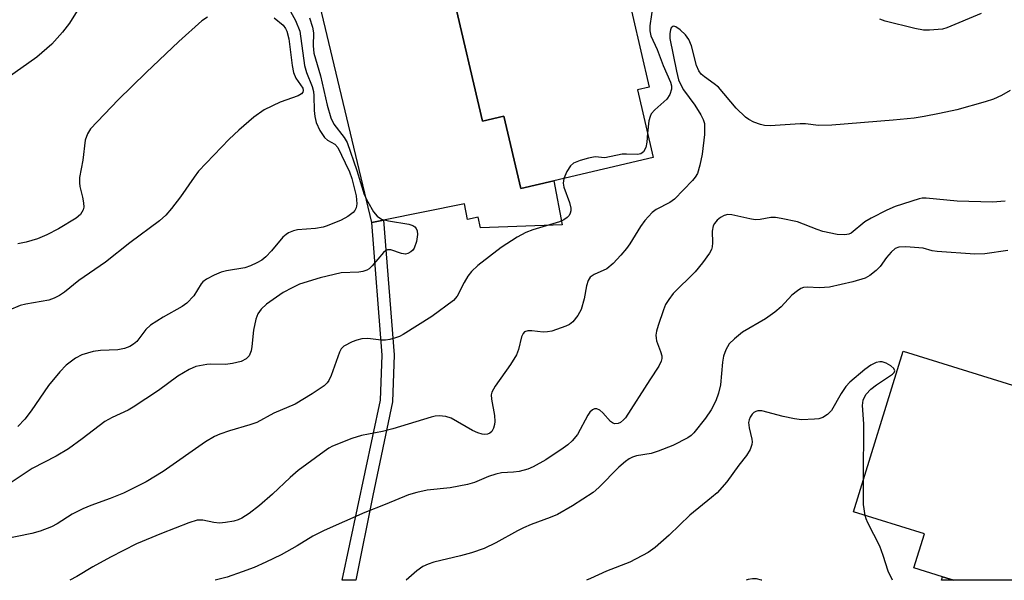
# Model space of a CAD drawing. Units: inches. Extents: x 1291759 to 1297759, y 477452 to 481452.
# Drawn here: x 1292801 to 1292997, y 477452 to 477564 of the extents above; entities that cross this region are included whole.
import ezdxf

# ---------------------------------------------------------------- set-up
doc = ezdxf.new("R2010")
doc.units = ezdxf.units.IN
doc.header["$MEASUREMENT"] = 0
for name, color, linetype in [('BLDG-Footprint', 5, 'Continuous'), ('TRANS-Driveway', 251, 'Continuous'), ('TRANS-Non Street Sidewalk', 7, 'Continuous'), ('Undefined', 1, 'Continuous')]:
    doc.layers.add(name, color=color, linetype=linetype)

msp = doc.modelspace()

# ---------------------------------------------------------------- linework, layer by layer
at = {"layer": 'BLDG-Footprint'}
for points, elevation in [([(1292923.77, 477549.71), (1292926.92, 477536.24), (1292907.16, 477531.62), (1292900.57, 477530.08), (1292897.2, 477544.51), (1292892.97, 477543.52), (1292887.08, 477568.71), (1292894.63, 477570.47), (1292896.41, 477570.89), (1292920.02, 477576.41), (1292921.11, 477571.77), (1292926.13, 477550.26)], 324.87), ([(1292976.62, 477497.77), (1293019.89, 477484.35), (1293021.8, 477485.75), (1293047.52, 477477.78), (1293039.6, 477452.22), (1292986.59, 477452.23), (1292984.45, 477452.89), (1292978.72, 477454.67), (1292980.82, 477461.44), (1292966.71, 477465.82)], 316.32)]:
    msp.add_lwpolyline(points, close=True, dxfattribs=dict(at, elevation=elevation))
at = {"layer": 'TRANS-Driveway'}
msp.add_lwpolyline([(1292887.08, 477568.71), (1292892.97, 477543.52), (1292897.2, 477544.51), (1292900.57, 477530.08), (1292907.16, 477531.62), (1292908.82, 477522.89), (1292892.53, 477522.3), (1292892.1, 477524.39), (1292890, 477523.96), (1292889.37, 477527.07), (1292873.3, 477523.8), (1292870.93, 477523.32), (1292859.22, 477572.52)], dxfattribs=at)
at = {"layer": 'TRANS-Non Street Sidewalk'}
for points in [[(1292870.93, 477523.32), (1292873.3, 477523.8), (1292875.42, 477497.03), (1292875.08, 477487.72), (1292871.14, 477469.08), (1292867.75, 477452.24), (1292865.02, 477452.24), (1292872.68, 477488.02), (1292873.01, 477496.98)], [(1292986.59, 477452.23), (1292984.25, 477452.23), (1292984.45, 477452.89)]]:
    msp.add_lwpolyline(points, close=True, dxfattribs=at)
at = {"layer": 'Undefined'}
for points, elevation in [([(1292813.38, 477567), (1292810.84, 477562.98), (1292809.41, 477561.16), (1292807.3, 477558.82), (1292804.36, 477556.19), (1292798.45, 477552.04)], 334), ([(1292854.46, 477565.9), (1292855.78, 477563.49), (1292856.62, 477561.37), (1292857.54, 477554.55), (1292857.94, 477553.15), (1292859.06, 477550.37), (1292859.32, 477549.37), (1292859.4, 477548.51), (1292859.45, 477545.58), (1292859.59, 477544.39), (1292859.86, 477543.24), (1292860.59, 477541.65), (1292861.52, 477540.22), (1292862.12, 477539.7), (1292863.59, 477538.93), (1292864.17, 477538.27), (1292865.63, 477535.18), (1292866.53, 477533.43), (1292867, 477532.07), (1292867.84, 477528.65), (1292868, 477527.06), (1292867.85, 477526.24), (1292867.59, 477525.76), (1292867.23, 477525.34), (1292866.15, 477524.52), (1292864.84, 477523.84), (1292862.1, 477522.66), (1292861.25, 477522.4), (1292859.78, 477522.15), (1292856.14, 477521.87), (1292855.36, 477521.68), (1292854.38, 477521.27), (1292853.93, 477520.99), (1292853.28, 477520.41), (1292850.97, 477517.69), (1292849.86, 477516.52), (1292849.05, 477515.85), (1292848.1, 477515.31), (1292846.8, 477514.74), (1292845.72, 477514.36), (1292842.06, 477513.73), (1292840.96, 477513.47), (1292839.61, 477512.9), (1292838.07, 477512.05), (1292837.37, 477511.56), (1292836.98, 477511.16), (1292835.53, 477508.76), (1292834.17, 477507.29), (1292833.24, 477506.63), (1292829.45, 477504.51), (1292826.97, 477502.97), (1292826, 477502.08), (1292824.19, 477499.72), (1292823.54, 477499.16), (1292822.82, 477498.7), (1292821.79, 477498.31), (1292820.44, 477498.06), (1292817, 477497.92), (1292815.56, 477497.7), (1292813.31, 477497.04), (1292812.05, 477496.35), (1292810.18, 477494.99), (1292808.88, 477493.69), (1292806.68, 477490.94), (1292803.2, 477485.89), (1292801.94, 477484.23), (1292800.53, 477482.82)], 328), ([(1292926.88, 477566.93), (1292926.25, 477562.41), (1292926.21, 477561.42), (1292926.45, 477560.44), (1292927.69, 477557.76), (1292928.87, 477554.54), (1292930.31, 477551.24), (1292930.51, 477550.5), (1292930.56, 477549.83), (1292930.24, 477548.81), (1292929.63, 477547.88), (1292927.22, 477545.76), (1292926.52, 477544.92), (1292926.27, 477544.41), (1292926.03, 477543.58), (1292925.78, 477541.11)], 324), ([(1292858.58, 477564.04), (1292859.16, 477562.17), (1292859.33, 477561.06), (1292859.26, 477558.46), (1292859.4, 477556.99), (1292860.74, 477552.48), (1292862.1, 477546.68), (1292862.81, 477544.18), (1292863.4, 477542.92), (1292865.47, 477540.24), (1292866.03, 477539.25), (1292867.97, 477533.7), (1292869.45, 477528.91), (1292870.14, 477527.46), (1292871.28, 477525.45), (1292871.99, 477524.61), (1292872.89, 477524.04), (1292874.28, 477523.69), (1292878.32, 477523.04), (1292879.08, 477522.77), (1292879.47, 477522.49), (1292879.75, 477522.13), (1292879.94, 477521.71), (1292880.03, 477520.97), (1292879.8, 477519.58), (1292879.37, 477518.26), (1292879.09, 477517.83), (1292878.73, 477517.51), (1292878.08, 477517.19), (1292877.62, 477517.08), (1292876.85, 477517.16), (1292874.75, 477517.91), (1292874.06, 477517.91), (1292873.64, 477517.7), (1292873.25, 477517.36), (1292871.01, 477514.71), (1292870.39, 477514.13), (1292869.93, 477513.86), (1292869.17, 477513.61), (1292868.36, 477513.48), (1292864.83, 477513.35), (1292860.67, 477512.37), (1292856.59, 477511.12), (1292855.08, 477510.39), (1292853.35, 477509.44), (1292850.02, 477507.12), (1292848.97, 477506.1), (1292848.29, 477505.18), (1292847.91, 477504.15), (1292847.43, 477501.94), (1292847.12, 477498.68), (1292846.96, 477497.83), (1292846.55, 477496.84), (1292845.98, 477496.24), (1292844.97, 477495.73), (1292843.24, 477495.29), (1292841.84, 477495.14), (1292838.96, 477495.17), (1292838.12, 477495.11), (1292835.96, 477494.69), (1292834.65, 477494.15), (1292832.39, 477492.8), (1292828.54, 477489.96), (1292823.49, 477486.61), (1292822.48, 477486.05), (1292819.33, 477484.6), (1292817.86, 477483.77), (1292813.35, 477480.32), (1292810.6, 477478.38), (1292808.17, 477476.91), (1292803.41, 477474.42), (1292796.79, 477470.09)], 326), ([(1292851.5, 477564.05), (1292853.31, 477562.57), (1292853.81, 477561.89), (1292854.05, 477561.39), (1292854.42, 477559.84), (1292855.14, 477554.58), (1292855.4, 477553.14), (1292855.85, 477552.01), (1292857.21, 477550.08), (1292857.29, 477549.58), (1292857.2, 477549.25), (1292856.96, 477548.92), (1292856.32, 477548.51), (1292852.69, 477547.25), (1292849.53, 477545.75), (1292847.5, 477544.27), (1292844.49, 477541.68), (1292842.61, 477539.88), (1292836.51, 477533.52), (1292835.59, 477532.36), (1292832.87, 477528.45), (1292831.11, 477526.15), (1292830, 477524.83), (1292828.71, 477523.66), (1292822.86, 477519.29), (1292817.96, 477515.44), (1292812.71, 477511.82), (1292809.83, 477509.48), (1292808.86, 477508.84), (1292807.81, 477508.29), (1292806.72, 477507.91), (1292802.14, 477507.09), (1292801.02, 477506.83), (1292798.85, 477505.91)], 330), ([(1292838.28, 477564.14), (1292837.17, 477563.4), (1292832.56, 477559.31), (1292826.07, 477553.19), (1292820.51, 477547.75), (1292815.02, 477541.95), (1292814.42, 477541), (1292813.96, 477539.69), (1292813.46, 477535.72), (1292812.83, 477532.26), (1292812.82, 477531.23), (1292812.91, 477530.47), (1292813.44, 477528.38), (1292813.64, 477527.23), (1292813.67, 477526.39), (1292813.56, 477525.87), (1292813.02, 477524.94), (1292812.18, 477524.19), (1292808.64, 477522.06), (1292806.32, 477520.88), (1292804.44, 477520.1), (1292802.23, 477519.47), (1292800.56, 477519.1)], 332), ([(1292992.12, 477564.92), (1292985.28, 477562.03), (1292984.43, 477561.8), (1292983.57, 477561.69), (1292981.82, 477561.58), (1292980.66, 477561.6), (1292978.95, 477561.91), (1292973.04, 477563.36), (1292971.94, 477563.75)], 324), ([(1292997.88, 477549.59), (1292996.14, 477548.59), (1292994.59, 477547.86), (1292992.92, 477547.32), (1292987.29, 477545.76), (1292983.83, 477544.99), (1292980.77, 477544.4), (1292978.78, 477544.11), (1292974.65, 477543.68), (1292962.45, 477542.67), (1292959.8, 477542.6), (1292957.22, 477542.93), (1292956.13, 477542.98), (1292950.14, 477542.59), (1292949.01, 477542.63), (1292948.21, 477542.82), (1292946.92, 477543.31), (1292945.93, 477543.8), (1292945.25, 477544.28), (1292943.4, 477546.08), (1292939.88, 477550.25), (1292939.05, 477550.93), (1292937.07, 477552.3), (1292936.46, 477552.82), (1292935.97, 477553.48), (1292935.5, 477554.55), (1292934.53, 477558.46), (1292933.98, 477559.74), (1292933.33, 477560.63), (1292932.28, 477561.64), (1292931.41, 477562.24), (1292930.99, 477562.35), (1292930.81, 477562.31), (1292930.5, 477562.06), (1292930.31, 477561.64), (1292930.19, 477560.93), (1292930.22, 477559.93), (1292931.53, 477553.41), (1292931.96, 477551.73), (1292932.38, 477550.71), (1292932.92, 477549.7), (1292935.15, 477546.65), (1292936.35, 477544.76), (1292936.85, 477543.79), (1292937.08, 477543.03), (1292937.13, 477542.21), (1292937.07, 477540.82), (1292936.62, 477536.93), (1292936.2, 477534.71), (1292935.69, 477533.09), (1292935.26, 477532.37), (1292934.72, 477531.71), (1292931.13, 477527.98), (1292930.21, 477527.33), (1292927.48, 477525.92), (1292926.72, 477525.33), (1292925.94, 477524.56), (1292925.23, 477523.73), (1292924.36, 477522.53), (1292922.28, 477519.12), (1292921.6, 477518.16), (1292920.49, 477516.83), (1292918.93, 477515.22), (1292917.66, 477514.15), (1292915.19, 477513.02), (1292914.4, 477512.48), (1292913.98, 477511.82), (1292913.61, 477510.79), (1292913.18, 477508.15), (1292912.55, 477506.04), (1292911.93, 477504.83), (1292910.9, 477503.59), (1292910.26, 477503.1), (1292909.5, 477502.72), (1292906.77, 477501.77), (1292905.91, 477501.61), (1292905.03, 477501.57), (1292902.75, 477501.8), (1292901.97, 477501.79), (1292901.32, 477501.6), (1292901.02, 477501.3), (1292900.72, 477500.6), (1292900.14, 477498.07), (1292899.71, 477497.03), (1292898.5, 477495.13), (1292895.48, 477490.83), (1292894.8, 477489.59), (1292894.69, 477489.06), (1292894.73, 477488.2), (1292895.33, 477484.96), (1292895.42, 477483.77), (1292895.36, 477483.18), (1292895.14, 477482.45), (1292894.78, 477481.81), (1292894.43, 477481.47), (1292893.97, 477481.26), (1292893.43, 477481.21), (1292892.87, 477481.27), (1292892.02, 477481.51), (1292890.97, 477482), (1292886.71, 477484.45), (1292885.67, 477484.8), (1292884.36, 477484.92), (1292883.54, 477484.83), (1292882.72, 477484.62), (1292875.15, 477482.32), (1292873.06, 477481.83), (1292868.9, 477481.02), (1292866.97, 477480.4), (1292863.14, 477478.87), (1292862.38, 477478.47), (1292861.46, 477477.84), (1292856.31, 477474.07), (1292854.68, 477472.65), (1292851.17, 477469.36), (1292848.58, 477467.11), (1292846.58, 477465.48), (1292845.13, 477464.58), (1292844.36, 477464.24), (1292843.54, 477464.01), (1292841.83, 477463.71), (1292840.69, 477463.6), (1292839.56, 477463.69), (1292837.34, 477464.21), (1292836.24, 477464.18), (1292834.57, 477463.67), (1292829.14, 477461.55), (1292824.14, 477459.46), (1292819, 477456.85), (1292815.49, 477454.89), (1292812.29, 477452.98), (1292810.88, 477452.25)], 322), ([(1292925.78, 477541.11), (1292925.62, 477539.32), (1292925.42, 477538.27), (1292924.97, 477537.41), (1292924.45, 477536.98), (1292923.75, 477536.84), (1292921.59, 477536.96), (1292920.71, 477536.93), (1292917.3, 477536.21), (1292915.38, 477536.42), (1292914.03, 477536.15), (1292912.36, 477535.66), (1292911.06, 477535.11), (1292910.47, 477534.6), (1292909.75, 477533.5), (1292909.15, 477532.09)], 324), ([(1292909.15, 477532.09), (1292909, 477531.18), (1292909.1, 477530.35), (1292910.26, 477527.3), (1292910.53, 477526.21), (1292910.54, 477525.68), (1292910.42, 477525.18), (1292910.17, 477524.72), (1292909.81, 477524.33), (1292909.1, 477523.85), (1292908.29, 477523.5), (1292902.96, 477521.87), (1292901.6, 477521.37), (1292899.84, 477520.4), (1292896.65, 477518.4), (1292892.03, 477514.8), (1292890.74, 477513.62), (1292890.07, 477512.7), (1292889.33, 477511.45), (1292887.95, 477508.68), (1292887.21, 477507.84), (1292882.88, 477504.68), (1292877.19, 477501.11), (1292876.44, 477500.71), (1292875.64, 477500.4), (1292874.52, 477500.11), (1292873.66, 477499.98), (1292872.79, 477499.99), (1292870.14, 477500.31), (1292868.97, 477500.22), (1292868, 477499.97), (1292867.02, 477499.6), (1292865.41, 477498.76), (1292864.88, 477498.25), (1292864.5, 477497.59), (1292862.89, 477492.96), (1292862.4, 477491.92), (1292862.06, 477491.47), (1292861.45, 477490.91), (1292859.09, 477489.26), (1292855.7, 477487.21), (1292851.45, 477485.42), (1292848.07, 477483.58), (1292846.66, 477483.11), (1292842.64, 477481.96), (1292840.73, 477481.28), (1292839.66, 477480.81), (1292837.9, 477479.74), (1292829.47, 477473.82), (1292826.05, 477471.77), (1292821.55, 477469.52), (1292818.9, 477468.47), (1292815.05, 477467.1), (1292813.45, 477466.41), (1292811.39, 477465.35), (1292808.38, 477463.46), (1292807.24, 477462.84), (1292805.02, 477461.97), (1292803.31, 477461.54), (1292797.82, 477460.42)], 324), ([(1292996.92, 477527.58), (1292994.4, 477527.36), (1292987.38, 477527.57), (1292981.21, 477528.21), (1292980.36, 477528.19), (1292979.79, 477528.08), (1292975, 477526.5), (1292973.39, 477525.81), (1292970.26, 477524.2), (1292969, 477523.47), (1292966.26, 477521.23), (1292965.79, 477521.02), (1292965.03, 477520.88), (1292963.48, 477520.99), (1292960.61, 477521.59), (1292959.5, 477521.94), (1292955.58, 477523.51), (1292952.37, 477524.16), (1292951.19, 477524.32), (1292950.32, 477524.35), (1292948.14, 477523.94), (1292947.15, 477523.89), (1292946.09, 477524.05), (1292942.55, 477524.9), (1292941.75, 477524.92), (1292941.04, 477524.76), (1292940.31, 477524.35), (1292939.65, 477523.81), (1292939.09, 477523.18), (1292938.84, 477522.7), (1292938.63, 477521.62), (1292938.68, 477519.31), (1292938.63, 477518.48), (1292938.48, 477517.95), (1292938.08, 477517.22), (1292936.71, 477515.35), (1292935.25, 477513.53), (1292930.9, 477509.23), (1292930, 477508.06), (1292929.38, 477507.05), (1292928.93, 477505.97), (1292927.91, 477502.88), (1292927.59, 477501.76), (1292927.44, 477500.92), (1292927.46, 477500.37), (1292927.59, 477499.83), (1292928.38, 477497.69), (1292928.6, 477496.86), (1292928.63, 477496.33), (1292928.51, 477495.79), (1292928, 477494.77), (1292926.21, 477492.09), (1292921.39, 477484.54), (1292921.02, 477484.09), (1292920.39, 477483.6), (1292919.94, 477483.39), (1292919.21, 477483.35), (1292918.78, 477483.51), (1292918.41, 477483.78), (1292916.91, 477485.52), (1292916.32, 477486.07), (1292915.68, 477486.3), (1292915.25, 477486.28), (1292914.84, 477486.13), (1292914.33, 477485.66), (1292913.9, 477485.03), (1292911.85, 477481.18), (1292910.76, 477479.92), (1292909.93, 477479.17), (1292909.03, 477478.5), (1292905.52, 477476.2), (1292903.06, 477474.75), (1292901.99, 477474.31), (1292900.26, 477473.87), (1292899.09, 477473.71), (1292896.74, 477473.56), (1292895.58, 477473.34), (1292894.17, 477472.87), (1292891.38, 477471.66), (1292890, 477471.27), (1292886.55, 477470.62), (1292881.95, 477470.13), (1292879.92, 477469.68), (1292878.21, 477469.2), (1292873.6, 477467.27), (1292869.55, 477465.73), (1292861.47, 477462.14), (1292859.25, 477460.97), (1292856.12, 477459.08), (1292852.89, 477457.26), (1292849.86, 477455.8), (1292847.53, 477454.8), (1292845.15, 477453.88), (1292842.15, 477452.85), (1292839.77, 477452.24)], 320), ([(1292997.45, 477517.77), (1292992.84, 477517.12), (1292990.89, 477517.07), (1292983.35, 477517.55), (1292982.4, 477517.73), (1292980.6, 477518.22), (1292979.75, 477518.34), (1292977.15, 477518.48), (1292975.76, 477518.42), (1292975.03, 477518.16), (1292974.22, 477517.47), (1292973.31, 477516.39), (1292972.01, 477514.6), (1292971.27, 477513.8), (1292969.97, 477512.81), (1292969.02, 477512.28), (1292966.61, 477511.56), (1292961.94, 477510.49), (1292960, 477510.33), (1292957.51, 477510.52), (1292956.77, 477510.43), (1292956.29, 477510.25), (1292955.59, 477509.79), (1292954.5, 477508.87), (1292952.34, 477506.59), (1292951.08, 477505.52), (1292949.25, 477504.23), (1292944.69, 477501.52), (1292943.06, 477500.25), (1292942.02, 477499.22), (1292941.34, 477498.04), (1292940.86, 477496.76), (1292940.69, 477495.61), (1292940.31, 477491.05), (1292939.91, 477489.44), (1292939.36, 477487.87), (1292938.42, 477486.11), (1292937.29, 477484.43), (1292934.97, 477481.52), (1292934.45, 477480.98), (1292933.81, 477480.52), (1292930.8, 477479.02), (1292927.89, 477477.86), (1292926.53, 477477.46), (1292923.56, 477476.95), (1292922.8, 477476.7), (1292922.09, 477476.35), (1292921.39, 477475.84), (1292920.08, 477474.68), (1292916.09, 477470.65), (1292914.99, 477469.67), (1292910.85, 477467.01), (1292907.85, 477465.3), (1292906.4, 477464.68), (1292902.63, 477463.34), (1292901.12, 477462.68), (1292899.89, 477462.06), (1292895.62, 477459.66), (1292893.26, 477458.56), (1292890.79, 477457.7), (1292888.6, 477457.07), (1292883.29, 477455.84), (1292882.17, 477455.45), (1292881.1, 477454.96), (1292879.93, 477454.13), (1292877.8, 477452.24)], 318), ([(1292968.73, 477472.34), (1292968.78, 477483.3), (1292968.55, 477486.98), (1292968.67, 477488.03), (1292968.86, 477488.52), (1292969.26, 477489.21), (1292970.19, 477490.22), (1292971.28, 477491.11), (1292974.49, 477493.21), (1292974.83, 477493.53), (1292974.98, 477493.86), (1292974.72, 477494.35), (1292974.15, 477494.83), (1292973.21, 477495.4), (1292972.46, 477495.62), (1292971.96, 477495.64), (1292971.21, 477495.51), (1292970.18, 477495.02), (1292968.98, 477494.15), (1292966, 477491.63), (1292965.22, 477490.76), (1292964.26, 477489.34), (1292962.34, 477485.98), (1292961.55, 477485.17), (1292960.62, 477484.57), (1292959.82, 477484.34), (1292958.97, 477484.23), (1292956.38, 477484.12), (1292954.98, 477484.31), (1292952.75, 477484.77), (1292948.53, 477485.89), (1292947.74, 477485.9), (1292947.29, 477485.79), (1292946.89, 477485.58), (1292946.55, 477485.27), (1292946.16, 477484.68), (1292945.97, 477484.14), (1292945.87, 477483.57), (1292945.98, 477482.5), (1292946.51, 477480.3), (1292946.57, 477479.76), (1292946.53, 477479.24), (1292946.18, 477478.21), (1292945.47, 477477.03), (1292943.92, 477475.11), (1292941.52, 477471.83), (1292939.61, 477469.62), (1292938.52, 477468.65), (1292934.18, 477465.2), (1292930.06, 477461.17), (1292927.32, 477458.74), (1292925.9, 477457.75), (1292922.23, 477455.8), (1292917.59, 477454.06), (1292914.41, 477452.56), (1292913.64, 477452.24)], 316), ([(1292969.05, 477465.09), (1292968.74, 477467.28), (1292968.73, 477472.34)], 316), ([(1292974.46, 477452.23), (1292973.62, 477454.04), (1292972.65, 477457.18), (1292971.97, 477459.03), (1292969.55, 477463.64), (1292969.22, 477464.43), (1292969.05, 477465.09)], 316), ([(1292948.53, 477452.23), (1292948.41, 477452.28), (1292947.44, 477452.49), (1292946.62, 477452.5), (1292945.79, 477452.38), (1292945.41, 477452.23)], 314)]:
    msp.add_lwpolyline(points, dxfattribs=dict(at, elevation=elevation))

doc.saveas('drawing.dxf')
